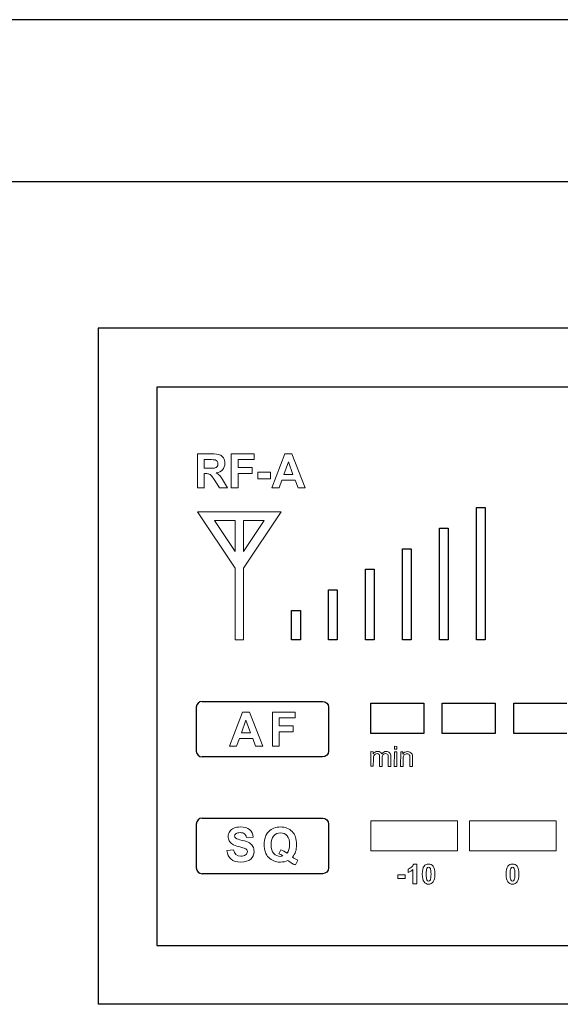
# Model space of a CAD drawing. Units: millimetres. Extents: x 1816 to 3487, y 1384 to 1804.
# Drawn here: x 1917 to 1935, y 1431 to 1465 of the extents above; entities that cross this region are included whole.
import ezdxf

# ---------------------------------------------------------------- set-up
doc = ezdxf.new("R2010")
doc.units = ezdxf.units.MM
doc.layers.add('UX-850R-front', color=13, linetype='Continuous')
doc.layers.add('UX-850R-LCD', color=1, linetype='Continuous')

msp = doc.modelspace()

# ---------------------------------------------------------------- linework, layer by layer
at = {"layer": 'UX-850R-front', "color": 0}
for p, q in [((2078.57579, 1464.7076), (1879.57579, 1464.7076)), ((2079.07579, 1459.19353), (1879.07579, 1459.19353)), ((1919.42706, 1454.2076), (1919.42706, 1431.2076)), ((1995.92706, 1454.2076), (1919.42706, 1454.2076)), ((1921.42706, 1452.2076), (1921.42706, 1433.20755)), ((1993.92706, 1452.2076), (1921.42706, 1452.2076)), ((1921.42706, 1433.20755), (1993.92706, 1433.2076)), ((1995.92706, 1431.2076), (1919.42706, 1431.2076))]:
    msp.add_line(p, q, dxfattribs=at)
at = {"layer": 'UX-850R-LCD', "color": 0}
for p, q in [((1993.92706, 1452.2076), (1921.42706, 1452.2076)), ((1921.42706, 1452.2076), (1921.42706, 1433.20755)), ((1932.3046, 1443.60898), (1932.3046, 1448.10897)), ((1932.3046, 1448.10897), (1932.60433, 1448.10897)), ((1932.60433, 1448.10897), (1932.60433, 1443.60898)), ((1931.04611, 1443.60898), (1931.04611, 1447.40893)), ((1931.04611, 1447.40893), (1931.34618, 1447.40893)), ((1931.34618, 1447.40893), (1931.34618, 1443.60898)), ((1929.78796, 1443.60898), (1929.78796, 1446.70888)), ((1929.78796, 1446.70888), (1930.08803, 1446.70888)), ((1930.08803, 1446.70888), (1930.08803, 1443.60898)), ((1928.52947, 1443.60898), (1928.52947, 1446.00884)), ((1928.52947, 1446.00884), (1928.82988, 1446.00884)), ((1928.82988, 1446.00884), (1928.82988, 1443.60898)), ((1927.27132, 1443.60898), (1927.27132, 1445.3088)), ((1927.27132, 1445.3088), (1927.57173, 1445.3088)), ((1927.57173, 1445.3088), (1927.57173, 1443.60898)), ((1926.01317, 1443.60898), (1926.01317, 1444.60875)), ((1926.01317, 1444.60875), (1926.31324, 1444.60875)), ((1926.31324, 1444.60875), (1926.31324, 1443.60898)), ((1926.31324, 1443.60898), (1926.01317, 1443.60898)), ((1927.57173, 1443.60898), (1927.27132, 1443.60898)), ((1928.82988, 1443.60898), (1928.52947, 1443.60898)), ((1930.08803, 1443.60898), (1929.78796, 1443.60898)), ((1931.34618, 1443.60898), (1931.04611, 1443.60898)), ((1932.60433, 1443.60898), (1932.3046, 1443.60898)), ((1928.71275, 1441.45098), (1930.51281, 1441.45098)), ((1928.71275, 1440.42572), (1928.71275, 1441.45098)), ((1930.51281, 1441.45098), (1930.51281, 1440.42572)), ((1931.14619, 1441.45098), (1932.94625, 1441.45098)), ((1931.14619, 1440.42572), (1931.14619, 1441.45098)), ((1932.94625, 1441.45098), (1932.94625, 1440.42572)), ((1933.57963, 1441.45098), (1935.37969, 1441.45098)), ((1933.57963, 1440.42572), (1933.57963, 1441.45098)), ((1930.51281, 1440.42572), (1928.71275, 1440.42572)), ((1932.94625, 1440.42572), (1931.14619, 1440.42572)), ((1935.37969, 1440.42572), (1933.57963, 1440.42572)), ((1921.42706, 1433.20755), (1993.92706, 1433.20755))]:
    msp.add_line(p, q, dxfattribs=at)
at = {"layer": 'UX-850R-LCD', "color": 0, "lineweight": 0}
for p, q in [((1923.96299, 1448.78076), (1923.96299, 1449.93556)), ((1923.96299, 1449.93556), (1924.74158, 1449.93556)), ((1924.74158, 1449.93556), (1924.74158, 1449.73988)), ((1925.34344, 1448.78076), (1925.78579, 1449.93556)), ((1925.78579, 1449.93556), (1926.02764, 1449.93556)), ((1926.02764, 1449.93556), (1926.48308, 1448.78076)), ((1924.74158, 1449.73988), (1924.19175, 1449.73988)), ((1924.19175, 1449.73988), (1924.19175, 1449.46703)), ((1925.90499, 1449.6665), (1925.75134, 1449.23827)), ((1926.06174, 1449.23827), (1925.90499, 1449.6665)), ((1924.19175, 1449.46703), (1924.66855, 1449.46703)), ((1924.66855, 1449.27134), (1924.19175, 1449.27134)), ((1924.19175, 1449.27134), (1924.19175, 1448.78076)), ((1924.66855, 1449.46703), (1924.66855, 1449.27134)), ((1924.86526, 1449.08806), (1924.86526, 1449.30993)), ((1924.86526, 1449.30993), (1925.29383, 1449.30993)), ((1925.29383, 1449.30993), (1925.29383, 1449.08806)), ((1925.75134, 1449.23827), (1926.06174, 1449.23827)), ((1925.29383, 1449.08806), (1924.86526, 1449.08806)), ((1925.68106, 1449.04259), (1925.58735, 1448.78076)), ((1926.13616, 1449.04259), (1925.68106, 1449.04259)), ((1926.23503, 1448.78076), (1926.13616, 1449.04259)), ((1924.19175, 1448.78076), (1923.96299, 1448.78076)), ((1925.58735, 1448.78076), (1925.34344, 1448.78076)), ((1926.48308, 1448.78076), (1926.23503, 1448.78076)), ((1924.08943, 1446.04639), (1922.81336, 1447.96152)), ((1925.65557, 1447.96152), (1922.81405, 1447.96152)), ((1924.3795, 1446.04639), (1925.65557, 1447.96152)), ((1924.08943, 1446.61793), (1923.38835, 1447.67144)), ((1923.38835, 1447.67144), (1924.08943, 1447.67144)), ((1924.08943, 1447.67144), (1924.08943, 1446.61793)), ((1925.08127, 1447.67144), (1924.3795, 1446.61793)), ((1924.3795, 1446.61793), (1924.3795, 1447.67144)), ((1924.3795, 1447.67144), (1925.08127, 1447.67144)), ((1924.08943, 1446.04639), (1924.08943, 1443.60898)), ((1924.3795, 1443.60898), (1924.3795, 1446.04639)), ((1924.08943, 1443.60898), (1924.3795, 1443.60898)), ((1923.90064, 1439.99163), (1924.34299, 1441.14643)), ((1924.46219, 1440.87737), (1924.30854, 1440.44914)), ((1924.34299, 1441.14643), (1924.58483, 1441.14643)), ((1924.61859, 1440.44914), (1924.46219, 1440.87737)), ((1924.58483, 1441.14643), (1925.04027, 1439.99163)), ((1925.36342, 1439.99163), (1925.36342, 1441.14643)), ((1925.36342, 1441.14643), (1926.14202, 1441.14643)), ((1926.14202, 1440.95075), (1925.59218, 1440.95075)), ((1925.59218, 1440.95075), (1925.59218, 1440.6779)), ((1926.14202, 1441.14643), (1926.14202, 1440.95075)), ((1925.59218, 1440.6779), (1926.06898, 1440.6779)), ((1926.06898, 1440.6779), (1926.06898, 1440.48222)), ((1924.23826, 1440.25346), (1924.14455, 1439.99163)), ((1924.69301, 1440.25346), (1924.23826, 1440.25346)), ((1924.30854, 1440.44914), (1924.61859, 1440.44914)), ((1924.79223, 1439.99163), (1924.69301, 1440.25346)), ((1926.06898, 1440.48222), (1925.59218, 1440.48222)), ((1925.59218, 1440.48222), (1925.59218, 1439.99163)), ((1924.14455, 1439.99163), (1923.90064, 1439.99163)), ((1925.04027, 1439.99163), (1924.79223, 1439.99163)), ((1925.59218, 1439.99163), (1925.36342, 1439.99163)), ((1929.51683, 1439.8888), (1929.51769, 1439.98492)), ((1929.60158, 1439.88811), (1929.51683, 1439.8888)), ((1929.51769, 1439.98492), (1929.60244, 1439.98423)), ((1929.60244, 1439.98423), (1929.60158, 1439.88811)), ((1929.51149, 1439.29865), (1929.51597, 1439.79647)), ((1929.51597, 1439.79647), (1929.60072, 1439.79578)), ((1929.60072, 1439.79578), (1929.59624, 1439.29796)), ((1929.59624, 1439.29796), (1929.51149, 1439.29865)), ((1928.71275, 1437.45122), (1931.66485, 1437.45122)), ((1928.71275, 1436.42596), (1928.71275, 1437.45122)), ((1931.66485, 1437.45122), (1931.66485, 1436.42596)), ((1932.07481, 1437.45122), (1935.02692, 1437.45122)), ((1932.07481, 1436.42596), (1932.07481, 1437.45122)), ((1935.02692, 1437.45122), (1935.02692, 1436.42596)), ((1931.66485, 1436.42596), (1928.71275, 1436.42596)), ((1935.02692, 1436.42596), (1932.07481, 1436.42596)), ((1929.63052, 1435.48442), (1929.63052, 1435.61326)), ((1929.63052, 1435.61326), (1929.88063, 1435.61326)), ((1929.88063, 1435.48442), (1929.63052, 1435.48442)), ((1929.88063, 1435.61326), (1929.88063, 1435.48442))]:
    msp.add_line(p, q, dxfattribs=at)
for points in [[(1922.81646, 1448.78076), (1922.81646, 1448.78076), (1922.81646, 1449.93556), (1922.81646, 1449.93556)], [(1922.81646, 1449.93556), (1922.81646, 1449.93556), (1923.29912, 1449.93556), (1923.29912, 1449.93556)], [(1923.29912, 1449.93556), (1923.42246, 1449.93556), (1923.51065, 1449.92522), (1923.56371, 1449.90455)], [(1923.56371, 1449.90455), (1923.61676, 1449.88354), (1923.66017, 1449.84771), (1923.69393, 1449.79672)], [(1923.22471, 1449.73988), (1923.22471, 1449.73988), (1923.04487, 1449.73988), (1923.04487, 1449.73988)], [(1923.04487, 1449.73988), (1923.04487, 1449.73988), (1923.04487, 1449.44773), (1923.04487, 1449.44773)], [(1923.41109, 1449.73126), (1923.38938, 1449.73712), (1923.32737, 1449.73988), (1923.22471, 1449.73988)], [(1923.48309, 1449.68544), (1923.46518, 1449.70749), (1923.4414, 1449.723), (1923.41109, 1449.73126)], [(1923.04487, 1449.44773), (1923.04487, 1449.44773), (1923.21506, 1449.44773), (1923.21506, 1449.44773)], [(1923.09242, 1449.26308), (1923.09242, 1449.26308), (1923.04487, 1449.26308), (1923.04487, 1449.26308)], [(1923.04487, 1449.26308), (1923.04487, 1449.26308), (1923.04487, 1448.78076), (1923.04487, 1448.78076)], [(1923.20748, 1449.24998), (1923.18371, 1449.2586), (1923.14547, 1449.26308), (1923.09242, 1449.26308)], [(1923.21506, 1449.44773), (1923.3191, 1449.44773), (1923.38559, 1449.45152), (1923.41384, 1449.4591)], [(1923.41384, 1449.4591), (1923.44244, 1449.46668), (1923.46518, 1449.48184), (1923.48309, 1449.50492)], [(1923.66706, 1449.39468), (1923.61538, 1449.33956), (1923.54166, 1449.30476), (1923.44588, 1449.29064)], [(1923.44588, 1449.29064), (1923.4948, 1449.26135), (1923.53546, 1449.22897), (1923.56784, 1449.19383)], [(1923.56371, 1448.78076), (1923.56371, 1448.78076), (1923.39765, 1449.03191), (1923.39765, 1449.03191)], [(1923.56784, 1449.19383), (1923.59988, 1449.15869), (1923.64363, 1449.09633), (1923.69944, 1449.00607)], [(1923.69944, 1449.00607), (1923.69944, 1449.00607), (1923.83725, 1448.78076), (1923.83725, 1448.78076)], [(1923.04522, 1448.78076), (1923.04522, 1448.78076), (1922.81646, 1448.78076), (1922.81646, 1448.78076)], [(1923.83725, 1448.78076), (1923.83725, 1448.78076), (1923.56371, 1448.78076), (1923.56371, 1448.78076)], [(1928.71275, 1439.30572), (1928.71275, 1439.30572), (1928.71722, 1439.80353), (1928.71722, 1439.80353)], [(1928.71722, 1439.80353), (1928.71722, 1439.80353), (1928.79319, 1439.80284), (1928.79319, 1439.80284)], [(1928.79319, 1439.80284), (1928.79319, 1439.80284), (1928.7925, 1439.73256), (1928.7925, 1439.73256)], [(1928.7925, 1439.73256), (1928.80852, 1439.75702), (1928.82936, 1439.77666), (1928.85554, 1439.7913)], [(1928.79991, 1439.56306), (1928.79991, 1439.56306), (1928.79749, 1439.30503), (1928.79749, 1439.30503)], [(1928.81438, 1439.66676), (1928.80507, 1439.64299), (1928.80025, 1439.60837), (1928.79991, 1439.56306)], [(1928.85847, 1439.72119), (1928.83832, 1439.70896), (1928.82351, 1439.69088), (1928.81438, 1439.66676)], [(1928.85554, 1439.7913), (1928.88156, 1439.80594), (1928.91118, 1439.81318), (1928.94426, 1439.81301)], [(1928.92445, 1439.73945), (1928.90068, 1439.73963), (1928.8788, 1439.7336), (1928.85847, 1439.72119)], [(1928.99145, 1439.71069), (1928.97785, 1439.72964), (1928.95562, 1439.73911), (1928.92445, 1439.73945)], [(1928.94426, 1439.81301), (1928.98112, 1439.81266), (1929.01109, 1439.80457), (1929.03452, 1439.78906)], [(1929.01126, 1439.62628), (1929.01161, 1439.66366), (1929.00506, 1439.69191), (1928.99145, 1439.71069)], [(1929.00833, 1439.30313), (1929.00833, 1439.30313), (1929.01126, 1439.62628), (1929.01126, 1439.62628)], [(1929.03452, 1439.78906), (1929.05794, 1439.77339), (1929.07448, 1439.75168), (1929.08378, 1439.72395)], [(1929.08378, 1439.72395), (1929.12392, 1439.78217), (1929.17577, 1439.81094), (1929.23916, 1439.81042)], [(1929.09584, 1439.59131), (1929.09584, 1439.59131), (1929.09326, 1439.30244), (1929.09326, 1439.30244)], [(1929.13167, 1439.70259), (1929.10824, 1439.67951), (1929.09636, 1439.64247), (1929.09584, 1439.59131)], [(1929.21935, 1439.7367), (1929.18421, 1439.73704), (1929.15492, 1439.72585), (1929.13167, 1439.70259)], [(1929.26982, 1439.72274), (1929.25569, 1439.73205), (1929.23881, 1439.7367), (1929.21935, 1439.7367)], [(1929.23916, 1439.81042), (1929.28877, 1439.80991), (1929.32666, 1439.79578), (1929.35319, 1439.76822)], [(1929.29927, 1439.68657), (1929.29411, 1439.70156), (1929.28429, 1439.71362), (1929.26982, 1439.72274)], [(1929.30685, 1439.61388), (1929.3072, 1439.64747), (1929.30461, 1439.67176), (1929.29927, 1439.68657)], [(1929.3041, 1439.30055), (1929.3041, 1439.30055), (1929.30685, 1439.61388), (1929.30685, 1439.61388)], [(1929.35319, 1439.76822), (1929.37954, 1439.74049), (1929.39264, 1439.69846), (1929.39212, 1439.64161)], [(1929.39212, 1439.64161), (1929.39212, 1439.64161), (1929.38902, 1439.29986), (1929.38902, 1439.29986)], [(1929.7244, 1439.29676), (1929.7244, 1439.29676), (1929.72888, 1439.79458), (1929.72888, 1439.79458)], [(1929.72888, 1439.79458), (1929.72888, 1439.79458), (1929.80501, 1439.79389), (1929.80501, 1439.79389)], [(1929.80432, 1439.72326), (1929.84119, 1439.77752), (1929.8939, 1439.80457), (1929.96263, 1439.80388)], [(1929.80501, 1439.79389), (1929.80501, 1439.79389), (1929.80432, 1439.72326), (1929.80432, 1439.72326)], [(1929.81156, 1439.56754), (1929.81156, 1439.56754), (1929.80915, 1439.29607), (1929.80915, 1439.29607)], [(1929.85152, 1439.69708), (1929.82551, 1439.67434), (1929.81225, 1439.63128), (1929.81156, 1439.56754)], [(1929.94402, 1439.73032), (1929.90837, 1439.73067), (1929.87753, 1439.71947), (1929.85152, 1439.69708)], [(1930.00207, 1439.71465), (1929.98554, 1439.72498), (1929.96624, 1439.73015), (1929.94402, 1439.73032)], [(1929.96263, 1439.80388), (1929.99243, 1439.8037), (1930.01981, 1439.79785), (1930.04479, 1439.78682)], [(1930.03618, 1439.67348), (1930.02998, 1439.69071), (1930.01844, 1439.70431), (1930.00207, 1439.71465)], [(1930.04531, 1439.59648), (1930.04565, 1439.63076), (1930.04255, 1439.65643), (1930.03618, 1439.67348)], [(1930.04255, 1439.294), (1930.04255, 1439.294), (1930.04531, 1439.59648), (1930.04531, 1439.59648)], [(1930.04479, 1439.78682), (1930.06977, 1439.77597), (1930.08837, 1439.76167), (1930.1006, 1439.74393)], [(1930.1006, 1439.74393), (1930.11283, 1439.72636), (1930.12127, 1439.70552), (1930.1261, 1439.6814)], [(1930.1261, 1439.6814), (1930.12902, 1439.66573), (1930.1304, 1439.63851), (1930.13006, 1439.59924)], [(1930.13006, 1439.59924), (1930.13006, 1439.59924), (1930.1273, 1439.29331), (1930.1273, 1439.29331)], [(1928.79749, 1439.30503), (1928.79749, 1439.30503), (1928.71275, 1439.30572), (1928.71275, 1439.30572)], [(1929.09326, 1439.30244), (1929.09326, 1439.30244), (1929.00833, 1439.30313), (1929.00833, 1439.30313)], [(1929.38902, 1439.29986), (1929.38902, 1439.29986), (1929.3041, 1439.30055), (1929.3041, 1439.30055)], [(1929.80915, 1439.29607), (1929.80915, 1439.29607), (1929.7244, 1439.29676), (1929.7244, 1439.29676)], [(1930.1273, 1439.29331), (1930.1273, 1439.29331), (1930.04255, 1439.294), (1930.04255, 1439.294)], [(1924.47597, 1436.88071), (1924.46563, 1436.94273), (1924.44427, 1436.98579), (1924.41051, 1437.01059)], [(1924.7061, 1436.89036), (1924.7061, 1436.89036), (1924.47597, 1436.88071), (1924.47597, 1436.88071)], [(1924.5869, 1437.14978), (1924.662, 1437.08914), (1924.70162, 1437.00267), (1924.7061, 1436.89036)], [(1924.00433, 1436.65265), (1923.95886, 1436.68159), (1923.92268, 1436.71948), (1923.89581, 1436.76634)], [(1924.21896, 1436.57238), (1924.12112, 1436.59684), (1924.04946, 1436.62371), (1924.00433, 1436.65265)], [(1924.42498, 1436.51312), (1924.39673, 1436.52484), (1924.32783, 1436.54447), (1924.21896, 1436.57238)], [(1924.32955, 1436.78528), (1924.44496, 1436.75703), (1924.52833, 1436.72775), (1924.57932, 1436.69709)], [(1924.48837, 1436.46765), (1924.47459, 1436.48625), (1924.45323, 1436.50106), (1924.42498, 1436.51312)], [(1924.57932, 1436.69709), (1924.631, 1436.66643), (1924.67027, 1436.62681), (1924.69714, 1436.57823)], [(1923.81451, 1436.4425), (1923.81451, 1436.4425), (1924.03775, 1436.46455), (1924.03775, 1436.46455)], [(1925.58012, 1436.33019), (1925.58012, 1436.33019), (1925.64454, 1436.46317), (1925.64454, 1436.46317)], [(1925.72171, 1436.25784), (1925.67383, 1436.28919), (1925.62663, 1436.31331), (1925.58012, 1436.33019)], [(1925.64454, 1436.46317), (1925.71965, 1436.43699), (1925.79199, 1436.39771), (1925.86055, 1436.345)], [(1926.15132, 1436.40185), (1926.12892, 1436.33398), (1926.09309, 1436.27128), (1926.04486, 1436.21374)], [(1926.04486, 1436.21374), (1926.10067, 1436.17309), (1926.16165, 1436.14036), (1926.2278, 1436.11556)], [(1926.04349, 1435.99326), (1926.03591, 1435.99705), (1925.98492, 1436.0315), (1925.88983, 1436.09661)], [(1926.14374, 1435.95054), (1926.10963, 1435.96122), (1926.07656, 1435.97534), (1926.04349, 1435.99326)], [(1926.2278, 1436.11556), (1926.2278, 1436.11556), (1926.14374, 1435.95054), (1926.14374, 1435.95054)], [(1929.98295, 1435.81032), (1930.01844, 1435.82204), (1930.05495, 1435.8434), (1930.09251, 1435.87406)], [(1929.98295, 1435.69319), (1929.98295, 1435.69319), (1929.98295, 1435.81032), (1929.98295, 1435.81032)], [(1930.09251, 1435.87406), (1930.1304, 1435.90472), (1930.15659, 1435.93986), (1930.1714, 1435.97982)], [(1930.1714, 1435.97982), (1930.1714, 1435.97982), (1930.27372, 1435.97982), (1930.27372, 1435.97982)], [(1930.27372, 1435.97982), (1930.27372, 1435.97982), (1930.27372, 1435.30458), (1930.27372, 1435.30458)], [(1930.52349, 1435.90334), (1930.56345, 1435.95433), (1930.61513, 1435.97982), (1930.67921, 1435.97982)], [(1930.67921, 1435.87302), (1930.6544, 1435.87302), (1930.63442, 1435.85924), (1930.61926, 1435.83168)], [(1930.67921, 1435.97982), (1930.74328, 1435.97982), (1930.79565, 1435.95433), (1930.83492, 1435.90334)], [(1930.73984, 1435.83168), (1930.72468, 1435.85924), (1930.7047, 1435.87302), (1930.67921, 1435.87302)], [(1933.38016, 1435.90334), (1933.42012, 1435.95433), (1933.4718, 1435.97982), (1933.53588, 1435.97982)], [(1933.53588, 1435.87302), (1933.51107, 1435.87302), (1933.49109, 1435.85924), (1933.47593, 1435.83168)], [(1933.53588, 1435.97982), (1933.59996, 1435.97982), (1933.65232, 1435.95433), (1933.6916, 1435.90334)], [(1933.59651, 1435.83168), (1933.58135, 1435.85924), (1933.56137, 1435.87302), (1933.53588, 1435.87302)], [(1930.14694, 1435.79103), (1930.09974, 1435.74659), (1930.04496, 1435.71386), (1929.98295, 1435.69319)], [(1930.14694, 1435.30458), (1930.14694, 1435.30458), (1930.14694, 1435.79103), (1930.14694, 1435.79103)], [(1930.27372, 1435.30458), (1930.27372, 1435.30458), (1930.14694, 1435.30458), (1930.14694, 1435.30458)]]:
    msp.add_open_spline(points, degree=3, dxfattribs=at)
for points, knots in [([(1923.48309, 1449.50492), (1923.50066, 1449.528), (1923.50927, 1449.55866), (1923.50927, 1449.59691), (1923.50927, 1449.63342), (1923.50066, 1449.66305), (1923.48309, 1449.68544)], [3, 3, 3, 3, 4, 4, 4, 5, 5, 5, 5]), ([(1923.69393, 1449.79672), (1923.72804, 1449.74539), (1923.74492, 1449.68407), (1923.74492, 1449.61275), (1923.74492, 1449.52249), (1923.71908, 1449.4498), (1923.66706, 1449.39468)], [4, 4, 4, 4, 5, 5, 5, 6, 6, 6, 6]), ([(1923.39765, 1449.03191), (1923.33771, 1449.12252), (1923.29706, 1449.17936), (1923.2757, 1449.20244), (1923.25434, 1449.22552), (1923.2316, 1449.24137), (1923.20748, 1449.24998)], [12, 12, 12, 12, 13, 13, 13, 14, 14, 14, 14]), ([(1923.89581, 1436.76634), (1923.86929, 1436.81319), (1923.85585, 1436.86383), (1923.85585, 1436.91792), (1923.85585, 1436.98062), (1923.87308, 1437.03747), (1923.90753, 1437.08776), (1923.94198, 1437.13806), (1923.98918, 1437.17596), (1924.04981, 1437.2018)], [9, 9, 9, 9, 10, 10, 10, 11, 11, 11, 12, 12, 12, 12]), ([(1924.04981, 1437.2018), (1924.1101, 1437.22763), (1924.1852, 1437.24038), (1924.27408, 1437.24038), (1924.40775, 1437.24038), (1924.5118, 1437.21006), (1924.5869, 1437.14978)], [12, 12, 12, 12, 13, 13, 13, 14, 14, 14, 14]), ([(1925.23664, 1437.08776), (1925.33862, 1437.18939), (1925.4716, 1437.24038), (1925.63696, 1437.24038), (1925.80026, 1437.24038), (1925.93221, 1437.18939), (1926.03315, 1437.08742)], [8, 8, 8, 8, 9, 9, 9, 10, 10, 10, 10]), ([(1924.12526, 1437.01542), (1924.09149, 1436.99406), (1924.07496, 1436.96719), (1924.07496, 1436.93549), (1924.07496, 1436.90414), (1924.09012, 1436.87761), (1924.12043, 1436.85625), (1924.15075, 1436.83489), (1924.22069, 1436.81112), (1924.32955, 1436.78528)], [19, 19, 19, 19, 20, 20, 20, 21, 21, 21, 22, 22, 22, 22]), ([(1924.41051, 1437.01059), (1924.37744, 1437.03505), (1924.3299, 1437.04746), (1924.26788, 1437.04746), (1924.20587, 1437.04746), (1924.15833, 1437.03678), (1924.12526, 1437.01542)], [17, 17, 17, 17, 18, 18, 18, 19, 19, 19, 19]), ([(1925.23561, 1436.19996), (1925.13467, 1436.30228), (1925.08403, 1436.45008), (1925.08403, 1436.64369), (1925.08403, 1436.83799), (1925.13467, 1436.98579), (1925.23664, 1437.08776)], [6, 6, 6, 6, 7, 7, 7, 8, 8, 8, 8]), ([(1925.40821, 1436.94307), (1925.34895, 1436.8783), (1925.31967, 1436.77839), (1925.31967, 1436.64369), (1925.31967, 1436.50692), (1925.34895, 1436.40563), (1925.40821, 1436.33983)], [4, 4, 4, 4, 5, 5, 5, 6, 6, 6, 6]), ([(1925.86158, 1436.94307), (1925.80267, 1437.00818), (1925.72723, 1437.04057), (1925.6349, 1437.04057), (1925.54291, 1437.04057), (1925.46747, 1437.00818), (1925.40821, 1436.94307)], [2, 2, 2, 2, 3, 3, 3, 4, 4, 4, 4]), ([(1925.86055, 1436.345), (1925.91981, 1436.41321), (1925.94943, 1436.51243), (1925.94943, 1436.643), (1925.94943, 1436.77805), (1925.92015, 1436.8783), (1925.86158, 1436.94307)], [0, 0, 0, 0, 1, 1, 1, 2, 2, 2, 2]), ([(1926.03315, 1437.08742), (1926.13444, 1436.98544), (1926.18508, 1436.83765), (1926.18508, 1436.64404), (1926.18508, 1436.54998), (1926.17371, 1436.46937), (1926.15132, 1436.40185)], [10, 10, 10, 10, 11, 11, 11, 12, 12, 12, 12]), ([(1924.69714, 1436.57823), (1924.72401, 1436.53), (1924.73779, 1436.47109), (1924.73779, 1436.40185), (1924.73779, 1436.30159), (1924.70059, 1436.21753), (1924.62686, 1436.14932)], [24, 24, 24, 24, 25, 25, 25, 26, 26, 26, 26]), ([(1924.62686, 1436.14932), (1924.55279, 1436.08111), (1924.43704, 1436.047), (1924.2796, 1436.047), (1924.00089, 1436.047), (1923.8462, 1436.17895), (1923.81451, 1436.4425)], [26, 26, 26, 26, 27, 27, 27, 28, 28, 28, 28]), ([(1924.03775, 1436.46455), (1924.0629, 1436.31744), (1924.14558, 1436.24406), (1924.2858, 1436.24406), (1924.35504, 1436.24406), (1924.40982, 1436.25922), (1924.44944, 1436.28919), (1924.48906, 1436.31916), (1924.50904, 1436.35671), (1924.50904, 1436.40116), (1924.50904, 1436.42734), (1924.50215, 1436.44939), (1924.48837, 1436.46765)], [1, 1, 1, 1, 2, 2, 2, 3, 3, 3, 4, 4, 4, 5, 5, 5, 5]), ([(1925.88983, 1436.09661), (1925.81473, 1436.06354), (1925.72929, 1436.047), (1925.63283, 1436.047), (1925.46919, 1436.047), (1925.33655, 1436.09799), (1925.23561, 1436.19996)], [4, 4, 4, 4, 5, 5, 5, 6, 6, 6, 6]), ([(1925.40821, 1436.33983), (1925.46712, 1436.27403), (1925.5405, 1436.2413), (1925.62801, 1436.2413), (1925.66108, 1436.2413), (1925.69209, 1436.24682), (1925.72171, 1436.25784)], [6, 6, 6, 6, 7, 7, 7, 8, 8, 8, 8]), ([(1930.52349, 1435.36935), (1930.48387, 1435.41965), (1930.46423, 1435.50922), (1930.46423, 1435.63772), (1930.46423, 1435.76416), (1930.48387, 1435.8527), (1930.52349, 1435.90334)], [5, 5, 5, 5, 6, 6, 6, 7, 7, 7, 7]), ([(1930.61926, 1435.83168), (1930.60445, 1435.80412), (1930.59721, 1435.73901), (1930.59721, 1435.63634), (1930.59721, 1435.53368), (1930.60445, 1435.46891), (1930.61926, 1435.44135)], [1, 1, 1, 1, 2, 2, 2, 3, 3, 3, 3]), ([(1930.73984, 1435.4417), (1930.75431, 1435.46926), (1930.76189, 1435.53403), (1930.76189, 1435.63634), (1930.76189, 1435.73901), (1930.75431, 1435.80412), (1930.73984, 1435.83168)], [5, 5, 5, 5, 6, 6, 6, 7, 7, 7, 7]), ([(1930.83492, 1435.90334), (1930.87489, 1435.8527), (1930.89487, 1435.76347), (1930.89487, 1435.63634), (1930.89487, 1435.50957), (1930.87489, 1435.42068), (1930.83492, 1435.37004)], [1, 1, 1, 1, 2, 2, 2, 3, 3, 3, 3]), ([(1933.38016, 1435.36935), (1933.34054, 1435.41965), (1933.32091, 1435.50922), (1933.32091, 1435.63772), (1933.32091, 1435.76416), (1933.34054, 1435.8527), (1933.38016, 1435.90334)], [5, 5, 5, 5, 6, 6, 6, 7, 7, 7, 7]), ([(1933.47593, 1435.83168), (1933.46112, 1435.80412), (1933.45389, 1435.73901), (1933.45389, 1435.63634), (1933.45389, 1435.53368), (1933.46112, 1435.46891), (1933.47593, 1435.44135)], [1, 1, 1, 1, 2, 2, 2, 3, 3, 3, 3]), ([(1933.59651, 1435.4417), (1933.61098, 1435.46926), (1933.61856, 1435.53403), (1933.61856, 1435.63634), (1933.61856, 1435.73901), (1933.61098, 1435.80412), (1933.59651, 1435.83168)], [5, 5, 5, 5, 6, 6, 6, 7, 7, 7, 7]), ([(1933.6916, 1435.90334), (1933.73156, 1435.8527), (1933.75154, 1435.76347), (1933.75154, 1435.63634), (1933.75154, 1435.50957), (1933.73156, 1435.42068), (1933.6916, 1435.37004)], [1, 1, 1, 1, 2, 2, 2, 3, 3, 3, 3]), ([(1930.83492, 1435.37004), (1930.79565, 1435.31905), (1930.74363, 1435.29356), (1930.6799, 1435.29356), (1930.61513, 1435.29356), (1930.56345, 1435.31871), (1930.52349, 1435.36935)], [3, 3, 3, 3, 4, 4, 4, 5, 5, 5, 5]), ([(1930.61926, 1435.44135), (1930.63442, 1435.41414), (1930.6544, 1435.40036), (1930.67921, 1435.40036), (1930.7047, 1435.40036), (1930.72468, 1435.41414), (1930.73984, 1435.4417)], [3, 3, 3, 3, 4, 4, 4, 5, 5, 5, 5]), ([(1933.6916, 1435.37004), (1933.65232, 1435.31905), (1933.6003, 1435.29356), (1933.53657, 1435.29356), (1933.4718, 1435.29356), (1933.42012, 1435.31871), (1933.38016, 1435.36935)], [3, 3, 3, 3, 4, 4, 4, 5, 5, 5, 5]), ([(1933.47593, 1435.44135), (1933.49109, 1435.41414), (1933.51107, 1435.40036), (1933.53588, 1435.40036), (1933.56137, 1435.40036), (1933.58135, 1435.41414), (1933.59651, 1435.4417)], [3, 3, 3, 3, 4, 4, 4, 5, 5, 5, 5])]:
    msp.add_open_spline(points, degree=3, knots=knots, dxfattribs=at)
at = {"layer": 'UX-850R-LCD', "color": 0}
for points in [[(1922.97101, 1441.5154), (1922.86111, 1441.5154), (1922.77085, 1441.42548), (1922.77085, 1441.31558)], [(1922.97115, 1441.5154), (1922.97115, 1441.5154), (1927.07116, 1441.5154), (1927.07116, 1441.5154)], [(1927.07116, 1441.5154), (1927.18106, 1441.5154), (1927.27132, 1441.42548), (1927.27132, 1441.31558)], [(1922.77085, 1441.31558), (1922.77085, 1441.31558), (1922.77085, 1439.82248), (1922.77085, 1439.82248)], [(1927.27132, 1441.31558), (1927.27132, 1441.31558), (1927.27132, 1439.82248), (1927.27132, 1439.82248)], [(1922.77085, 1439.82248), (1922.77085, 1439.71258), (1922.86111, 1439.62266), (1922.97101, 1439.62266)], [(1927.07116, 1439.62266), (1927.07116, 1439.62266), (1922.97115, 1439.62266), (1922.97115, 1439.62266)], [(1927.27132, 1439.82248), (1927.27132, 1439.71258), (1927.18106, 1439.62266), (1927.07116, 1439.62266)], [(1922.97101, 1437.54183), (1922.86111, 1437.54183), (1922.77085, 1437.45191), (1922.77085, 1437.34167)], [(1922.97115, 1437.54183), (1922.97115, 1437.54183), (1927.07116, 1437.54183), (1927.07116, 1437.54183)], [(1927.07116, 1437.54183), (1927.18106, 1437.54183), (1927.27132, 1437.45191), (1927.27132, 1437.34167)], [(1922.77085, 1437.34167), (1922.77085, 1437.34167), (1922.77085, 1435.84891), (1922.77085, 1435.84891)], [(1927.27132, 1437.34167), (1927.27132, 1437.34167), (1927.27132, 1435.84891), (1927.27132, 1435.84891)], [(1922.77085, 1435.84891), (1922.77085, 1435.73866), (1922.86111, 1435.64875), (1922.97101, 1435.64875)], [(1927.27132, 1435.84891), (1927.27132, 1435.73866), (1927.18106, 1435.64875), (1927.07116, 1435.64875)], [(1927.07116, 1435.64875), (1927.07116, 1435.64875), (1922.97115, 1435.64875), (1922.97115, 1435.64875)]]:
    msp.add_open_spline(points, degree=3, dxfattribs=at)

doc.saveas('drawing.dxf')
